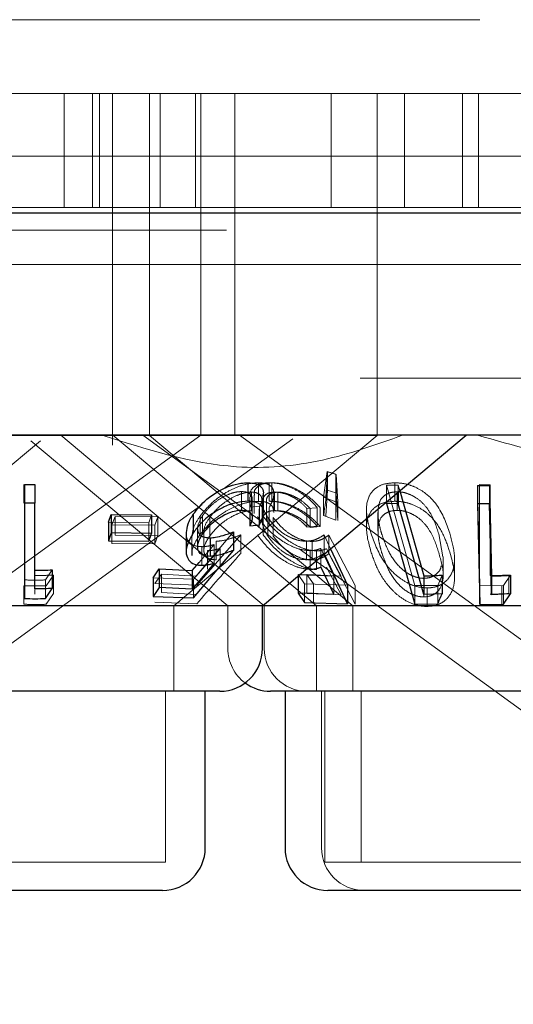
# Model space of a CAD drawing. Units: millimetres. Extents: x 11 to 205, y 5 to 292.
# Drawn here: x 115 to 116, y 118 to 120 of the extents above; entities that cross this region are included whole.
import ezdxf

# ---------------------------------------------------------------- set-up
doc = ezdxf.new("R2010")
doc.units = ezdxf.units.MM
doc.linetypes.add('HIDDEN', pattern=[1.905, 1.27, -0.635])

msp = doc.modelspace()

# ---------------------------------------------------------------- linework, layer by layer
at = {"color": 7, "linetype": 'HIDDEN', "lineweight": 18}
for p, q in [((123.4881, 119.8514), (98.6881, 119.8514)), ((101.4381, 119.7214), (120.7381, 119.7214)), ((115.1381, 119.7214), (115.1381, 119.5214)), ((115.1881, 119.5214), (115.1881, 119.7214)), ((115.2001, 119.5214), (115.2001, 119.7214)), ((115.2231, 119.7214), (115.2231, 119.2214)), ((115.2881, 119.7214), (115.2881, 119.2214)), ((115.3068, 119.5214), (115.3068, 119.7214)), ((115.3691, 119.5214), (115.3691, 119.7214)), ((115.3781, 119.2214), (115.3781, 119.7214)), ((115.4381, 119.7214), (115.4381, 119.2214)), ((115.6072, 119.7214), (115.6072, 119.5214)), ((115.6881, 119.2214), (115.6881, 119.7214)), ((115.7363, 119.7214), (115.7363, 119.5214)), ((115.8381, 119.5214), (115.8381, 119.7214)), ((115.866, 119.5214), (115.866, 119.7214)), ((46.3881, 119.6114), (125.7881, 119.6114)), ((115.1832, 119.5214), (114.9931, 119.5214)), ((115.1832, 119.5214), (115.1881, 119.5214)), ((115.1881, 119.5214), (116.5881, 119.5214)), ((121.1381, 119.4814), (112.1381, 119.4814)), ((101.4381, 119.4214), (120.7381, 119.4214)), ((120.7381, 119.2214), (101.4381, 119.2214)), ((115.2231, 119.2214), (115.2231, 119.1036)), ((115.2881, 119.2214), (115.2881, 119.121)), ((115.3781, 119.1214), (115.3781, 119.2214)), ((115.4381, 119.2214), (115.4381, 119.1214)), ((115.6881, 119.121), (115.6881, 119.2214)), ((115.6881, 119.121), (114.4881, 119.121)), ((114.7506, 118.8214), (115.0964, 119.1115)), ((114.8275, 118.7214), (115.3781, 119.1214)), ((115.0799, 119.1115), (115.4257, 118.8214)), ((115.1321, 119.1214), (115.4897, 118.8214)), ((115.2234, 119.1216), (115.5812, 118.8214)), ((115.2761, 119.1214), (115.4845, 118.97)), ((115.2881, 119.121), (115.6452, 118.8214)), ((115.331, 118.8214), (115.6881, 119.121)), ((115.4183, 119.027), (115.5396, 119.1152)), ((115.4463, 119.1214), (116.8226, 118.1214)), ((115.594, 119.0126), (115.6, 119.0576)), ((115.5979, 119.0122), (115.6007, 119.0571)), ((115.6, 119.0576), (115.6154, 119.0526)), ((115.6, 119.0576), (115.6, 119.0249)), ((115.6007, 119.0571), (115.616, 119.0523)), ((115.6007, 119.0571), (115.6007, 119.0244)), ((115.6154, 119.0526), (115.6155, 119.0044)), ((115.6154, 119.0526), (115.6154, 119.02)), ((115.616, 119.0523), (115.6192, 119.0042)), ((115.616, 119.0523), (115.616, 119.0197)), ((115.0676, 119.0344), (115.0676, 119.0018)), ((115.0867, 119.0345), (115.0867, 119.0025)), ((115.4796, 119.0378), (115.4796, 119.0051)), ((115.4983, 119.0378), (115.4983, 119.0052)), ((115.5028, 119.0377), (115.5028, 119.0051)), ((115.6007, 119.0244), (115.5979, 118.9796)), ((115.6154, 119.02), (115.6, 119.0249)), ((115.7045, 119.0337), (115.7248, 119.0337)), ((115.7544, 118.857), (115.7045, 119.0337)), ((115.7045, 119.0337), (115.7045, 119.0042)), ((115.719, 119.0378), (115.719, 119.0052)), ((115.7248, 119.0337), (115.7276, 119.0236)), ((115.7248, 119.0337), (115.7248, 119.0212)), ((115.8686, 118.8564), (115.8642, 119.0331)), ((115.8677, 119.0344), (115.8866, 119.0342)), ((115.8677, 119.0344), (115.8677, 119.0018)), ((115.8866, 119.0342), (115.8866, 119.0015)), ((115.4497, 119.0223), (115.4497, 118.9897)), ((115.4645, 119.0133), (115.4645, 118.9807)), ((115.467, 119.0213), (115.467, 118.9887)), ((115.4686, 118.976), (115.4686, 119.0086)), ((115.4719, 119.0161), (115.4719, 118.9837)), ((115.4858, 118.9748), (115.4858, 119.0073)), ((115.5066, 118.9856), (115.5066, 119.0184)), ((115.5079, 119.0214), (115.5079, 118.9888)), ((115.5134, 119.0212), (115.5134, 118.9886)), ((115.6155, 119.0044), (115.594, 119.0126)), ((115.594, 119.0126), (115.594, 118.98)), ((115.6155, 118.9718), (115.6154, 119.02)), ((115.6192, 118.9716), (115.616, 119.0197)), ((115.7232, 119.0219), (115.7232, 118.9893)), ((114.9976, 118.7214), (115.3809, 118.9998)), ((115.4814, 118.9964), (115.4646, 118.9949)), ((115.4646, 118.9949), (115.4646, 118.9847)), ((115.4808, 118.9922), (115.4808, 118.9595)), ((115.4814, 118.9964), (115.4814, 118.9638)), ((115.4861, 119.0026), (115.4861, 118.9699)), ((115.4936, 119.0045), (115.4936, 118.9715)), ((115.4981, 118.9939), (115.4981, 118.9612)), ((115.5827, 118.9939), (115.5647, 118.9923)), ((115.5647, 118.9923), (115.5647, 118.9596)), ((115.5706, 118.992), (115.5706, 118.9594)), ((115.5827, 118.9939), (115.5827, 118.9613)), ((115.588, 118.9938), (115.588, 118.9611)), ((115.6155, 119.0044), (115.6155, 118.9718)), ((115.6192, 119.0042), (115.6192, 118.9716)), ((115.6693, 118.9916), (115.6693, 118.9592)), ((115.6897, 118.9925), (115.6897, 118.9599)), ((115.8866, 119.0015), (115.8866, 118.8748)), ((115.2221, 118.9636), (115.2275, 118.9783)), ((115.2275, 118.9783), (115.3026, 118.9778)), ((115.2275, 118.9783), (115.2275, 118.9456)), ((115.2918, 118.9813), (115.2869, 118.9675)), ((115.3026, 118.9778), (115.2972, 118.9632)), ((115.3026, 118.9778), (115.3026, 118.9452)), ((115.3769, 118.9793), (115.3769, 118.9466)), ((115.3813, 118.9802), (115.3813, 118.9475)), ((115.3938, 118.9767), (115.3938, 118.9441)), ((115.4875, 118.979), (115.4875, 118.9464)), ((115.4961, 118.9765), (115.4961, 118.9438)), ((115.5054, 118.9765), (115.5054, 118.9439)), ((115.594, 118.98), (115.6155, 118.9718)), ((115.6893, 118.9853), (115.6893, 118.9527)), ((115.2869, 118.9675), (115.2159, 118.9684)), ((115.2972, 118.9632), (115.2221, 118.9636)), ((115.2221, 118.9636), (115.2221, 118.931)), ((115.2869, 118.9675), (115.2869, 118.9349)), ((115.2972, 118.9632), (115.2972, 118.9305)), ((115.3727, 118.9579), (115.3727, 118.9251)), ((115.5647, 118.9596), (115.5827, 118.9613)), ((115.5706, 118.9594), (115.588, 118.9611)), ((115.3026, 118.9452), (115.2275, 118.9456)), ((115.2972, 118.9305), (115.3026, 118.9452)), ((115.3622, 118.9426), (115.3622, 118.9102)), ((115.4355, 118.9516), (115.3653, 118.8682)), ((115.4483, 118.9462), (115.371, 118.8577)), ((115.3836, 118.9522), (115.3836, 118.9193)), ((115.4483, 118.9462), (115.4483, 118.9135)), ((115.595, 118.9463), (115.6063, 118.9218)), ((115.595, 118.9463), (115.595, 118.9136)), ((115.6033, 118.9459), (115.6496, 118.8572)), ((115.6033, 118.9459), (115.6033, 118.9133)), ((115.8036, 118.9076), (115.7961, 118.9478)), ((115.2221, 118.931), (115.2972, 118.9305)), ((115.3698, 118.8738), (115.412, 118.9222)), ((115.3752, 118.8976), (115.4017, 118.929)), ((115.3803, 118.9254), (115.3803, 118.8928)), ((115.4017, 118.929), (115.4017, 118.8963)), ((115.4053, 118.935), (115.4053, 118.9024)), ((115.412, 118.9222), (115.412, 118.8896)), ((115.5511, 118.9216), (116.25, 118.4138)), ((115.5636, 118.9351), (115.5636, 118.9025)), ((115.5736, 118.9347), (115.5736, 118.9021)), ((115.6117, 118.874), (115.5889, 118.9223)), ((115.5889, 118.9223), (115.5889, 118.8897)), ((115.6247, 118.8734), (115.599, 118.9219)), ((115.3897, 118.9184), (115.3897, 118.8858)), ((115.5704, 118.9185), (115.5704, 118.8859)), ((115.5815, 118.9181), (115.5815, 118.8854)), ((115.6496, 118.8246), (115.6033, 118.9133)), ((115.8039, 118.875), (115.8039, 118.9076)), ((115.8239, 118.8706), (115.8239, 118.9035)), ((115.599, 118.8892), (115.6247, 118.8407)), ((115.0867, 118.8839), (115.0867, 118.8513)), ((115.1174, 118.8847), (115.1057, 118.867)), ((115.1192, 118.8756), (115.1068, 118.8569)), ((115.1192, 118.8756), (115.1192, 118.843)), ((115.3653, 118.8682), (115.2943, 118.8706)), ((115.2976, 118.8607), (115.3094, 118.8773)), ((115.3094, 118.8773), (115.3698, 118.8738)), ((115.3094, 118.8773), (115.3094, 118.8447)), ((115.5602, 118.86), (115.5492, 118.8767)), ((115.5492, 118.8767), (115.5492, 118.8739)), ((115.5643, 118.8768), (115.6247, 118.8734)), ((115.5762, 118.8602), (115.5643, 118.8768)), ((115.5643, 118.8768), (115.5643, 118.8442)), ((115.6117, 118.874), (115.6117, 118.8414)), ((115.7698, 118.8698), (115.7698, 118.8371)), ((115.8019, 118.8754), (115.7946, 118.8574)), ((115.9222, 118.8753), (115.91, 118.8572)), ((115.9192, 118.8756), (115.9192, 118.843)), ((115.0676, 118.8569), (115.0676, 118.8243)), ((115.0687, 118.867), (115.0687, 118.8344)), ((115.1057, 118.867), (115.1057, 118.8343)), ((115.371, 118.8577), (115.2976, 118.8607)), ((115.3653, 118.8682), (115.3653, 118.8356)), ((115.6361, 118.8579), (115.5602, 118.86)), ((115.5602, 118.86), (115.5602, 118.8274)), ((115.5762, 118.8602), (115.5762, 118.8276)), ((115.6496, 118.8572), (115.6496, 118.8246)), ((115.7946, 118.8574), (115.7544, 118.857)), ((115.7544, 118.857), (115.7544, 118.8244)), ((115.7756, 118.853), (115.7756, 118.8204)), ((115.7946, 118.8574), (115.7946, 118.8248)), ((115.8677, 118.8569), (115.8677, 118.8243)), ((115.91, 118.8572), (115.8686, 118.8564)), ((115.8686, 118.8564), (115.8686, 118.8238)), ((115.9068, 118.8569), (115.9068, 118.8242)), ((115.91, 118.8572), (115.91, 118.8246)), ((115.0866, 118.8421), (115.0866, 118.8502)), ((115.1068, 118.8242), (115.1192, 118.843)), ((115.3698, 118.8412), (115.3094, 118.8447)), ((115.6247, 118.8407), (115.5643, 118.8442)), ((115.2976, 118.8281), (115.371, 118.825)), ((115.331, 118.6714), (115.331, 118.8214)), ((115.4257, 118.8214), (115.4257, 118.7464)), ((115.4897, 118.8214), (115.4897, 118.7464)), ((115.5812, 118.8214), (115.5812, 118.6714)), ((115.6452, 118.8214), (115.6452, 118.6714)), ((115.316, 118.3714), (115.316, 118.6714)), ((115.5902, 118.6714), (115.5902, 118.3964)), ((115.5962, 118.6714), (115.5962, 118.3714)), ((115.6602, 118.6714), (115.6602, 118.3714)), ((115.316, 118.3714), (114.8602, 118.3714)), ((116.18, 118.3714), (115.5962, 118.3714))]:
    msp.add_line(p, q, dxfattribs=at)
at = {"color": 7, "linetype": 'Continuous', "lineweight": 25}
for p, q in [((125.8881, 119.5114), (46.2881, 119.5114)), ((120.7381, 119.1214), (101.4381, 119.1214)), ((115.4866, 118.8214), (115.8441, 119.1214)), ((115.0687, 119.0347), (115.0867, 119.0345)), ((115.0687, 119.0347), (115.0687, 119.0021)), ((115.0867, 119.0345), (115.0867, 119.0019)), ((115.461, 119.0378), (115.461, 119.0052)), ((115.8642, 119.0331), (115.8851, 119.0331)), ((115.8642, 119.0331), (115.8642, 119.0005)), ((115.8851, 119.0331), (115.8891, 118.8738)), ((115.8851, 119.0331), (115.8851, 119.0005)), ((115.4882, 118.9855), (115.4882, 119.0179)), ((115.7248, 119.0212), (115.7248, 119.001)), ((115.7276, 119.0236), (115.7698, 118.8742)), ((115.0687, 119.0021), (115.0687, 118.8344)), ((115.0867, 119.0019), (115.0687, 119.0021)), ((115.0867, 118.8513), (115.0867, 119.0019)), ((115.7045, 119.0042), (115.7045, 119.0011)), ((115.7045, 119.0011), (115.7544, 118.8244)), ((115.7248, 119.001), (115.7045, 119.0011)), ((115.7698, 118.8416), (115.7248, 119.001)), ((115.8642, 119.0005), (115.8686, 118.8238)), ((115.8851, 119.0005), (115.8642, 119.0005)), ((115.2159, 118.9684), (115.2209, 118.9822)), ((115.2209, 118.9822), (115.2918, 118.9813)), ((115.2209, 118.9822), (115.2209, 118.9496)), ((115.2918, 118.9813), (115.2918, 118.9487)), ((115.3649, 118.9823), (115.3649, 118.9497)), ((115.4646, 118.9847), (115.4646, 118.9623)), ((115.2159, 118.9684), (115.2159, 118.9358)), ((115.4646, 118.9623), (115.4814, 118.9638)), ((115.2209, 118.9496), (115.2159, 118.9358)), ((115.2918, 118.9487), (115.2209, 118.9496)), ((115.2869, 118.9349), (115.2918, 118.9487)), ((115.3525, 118.9501), (115.3525, 118.9174)), ((115.3944, 118.941), (115.3944, 118.9084)), ((115.4355, 118.9516), (115.4355, 118.9189)), ((115.2159, 118.9358), (115.2869, 118.9349)), ((115.6063, 118.9218), (115.6361, 118.8579)), ((115.3653, 118.8356), (115.4355, 118.9189)), ((115.6361, 118.8252), (115.595, 118.9136)), ((115.2943, 118.8706), (115.3049, 118.8863)), ((115.3049, 118.8863), (115.3633, 118.8834)), ((115.3049, 118.8863), (115.3049, 118.8536)), ((115.3633, 118.8834), (115.3752, 118.8976)), ((115.4017, 118.8963), (115.3633, 118.8508)), ((115.5889, 118.8897), (115.6117, 118.8414)), ((115.1174, 118.8847), (115.1174, 118.852)), ((115.2943, 118.8706), (115.2943, 118.838)), ((115.3633, 118.8834), (115.3633, 118.8508)), ((115.5492, 118.8767), (115.6117, 118.874)), ((115.5492, 118.8739), (115.5492, 118.844)), ((115.7698, 118.8742), (115.7698, 118.8416)), ((115.8019, 118.8754), (115.8019, 118.8428)), ((115.8891, 118.8738), (115.8891, 118.8411)), ((115.9222, 118.8753), (115.9222, 118.8427)), ((115.1057, 118.8343), (115.1174, 118.852)), ((115.3049, 118.8536), (115.2943, 118.838)), ((115.3633, 118.8508), (115.3049, 118.8536)), ((115.6361, 118.8579), (115.6361, 118.8252)), ((115.2943, 118.838), (115.3653, 118.8356)), ((115.6117, 118.8414), (115.5492, 118.844)), ((115.5492, 118.844), (115.5602, 118.8274)), ((115.8019, 118.8428), (115.7698, 118.8416)), ((115.9222, 118.8427), (115.8891, 118.8411)), ((115.91, 118.8246), (115.9222, 118.8427)), ((115.4866, 118.8214), (114.6897, 118.8214)), ((115.4866, 118.7464), (115.4866, 118.8214)), ((116.1604, 118.8214), (115.4866, 118.8214)), ((115.5602, 118.8274), (115.6361, 118.8252)), ((115.7544, 118.8244), (115.7946, 118.8248)), ((115.8686, 118.8238), (115.91, 118.8246)), ((115.4116, 118.6714), (114.7647, 118.6714)), ((115.386, 118.3964), (115.386, 118.6714)), ((116.2756, 118.6714), (115.5007, 118.6714)), ((115.5262, 118.6714), (115.5262, 118.3964)), ((115.311, 118.3214), (114.8652, 118.3214)), ((116.175, 118.3214), (115.6012, 118.3214))]:
    msp.add_line(p, q, dxfattribs=at)
at = {"color": 7, "linetype": 'Continuous', "lineweight": 25, "flags": 128}
msp.add_lwpolyline([(115.8891, 118.8411), (115.8875, 118.9037), (115.8851, 119.0005)], dxfattribs=at)
at = {"color": 7, "linetype": 'Continuous', "lineweight": 25}
for centre, start, end in [((115.4116, 118.7464), 270, 0), ((115.5007, 118.7464), 233.5813, 270), ((115.311, 118.3964), 270, 0), ((115.6012, 118.3964), 180, 270)]:
    msp.add_arc(centre, 0.075, start, end, dxfattribs=at)
at = {"color": 7, "linetype": 'HIDDEN', "lineweight": 18}
for centre, end in [((115.5007, 118.7464), 233.5813), ((115.5647, 118.7464), 270), ((115.6652, 118.3964), 270)]:
    msp.add_arc(centre, 0.075, 180, end, dxfattribs=at)
for points, knots in [([(115.7328, 119.1214), (115.6863, 119.1047), (115.5918, 119.071), (115.411, 119.0557), (115.283, 119.0964), (115.2046, 119.1214)], [0, 0, 0, 0, 0.273076, 0.55505, 1, 1, 1, 1]), ([(116.5705, 119.1214), (116.519, 119.103), (116.4144, 119.0656), (116.2374, 119.0503), (116.051, 119.068), (115.9271, 119.1034), (115.8641, 119.1214)], [0, 0, 0, 0, 0.253097, 0.514659, 0.753397, 1, 1, 1, 1]), ([(115.0687, 119.01), (115.0687, 119.0125), (115.0687, 119.0207), (115.0687, 119.029), (115.0687, 119.0347)], [0, 0, 0, 0, 0.304236, 1, 1, 1, 1]), ([(115.3769, 118.9793), (115.3835, 118.9873), (115.3952, 119.0017), (115.4188, 119.0191), (115.4419, 119.0308), (115.4628, 119.0369), (115.4745, 119.0375), (115.4796, 119.0378)], [0, 0, 0, 0, 0.2853719, 0.5102257, 0.685994, 0.8624738, 1, 1, 1, 1]), ([(115.4655, 119.0133), (115.4652, 119.0154), (115.4643, 119.022), (115.4701, 119.0305), (115.482, 119.0369), (115.4933, 119.0375), (115.4983, 119.0378)], [0, 0, 0, 0, 0.142832, 0.44953, 0.757931, 1, 1, 1, 1]), ([(115.4727, 119.0161), (115.4724, 119.0173), (115.4714, 119.0228), (115.4761, 119.0304), (115.4868, 119.0368), (115.4978, 119.0374), (115.5028, 119.0377)], [0, 0, 0, 0, 0.084821, 0.407109, 0.731105, 1, 1, 1, 1]), ([(115.4796, 119.0378), (115.4847, 119.0375), (115.4949, 119.0368), (115.5045, 119.0299), (115.5078, 119.0189), (115.5047, 119.0061), (115.5001, 118.9974), (115.4981, 118.9939)], [0, 0, 0, 0, 0.186991, 0.375694, 0.607069, 0.839043, 1, 1, 1, 1]), ([(115.4983, 119.0378), (115.5041, 119.0375), (115.5157, 119.0369), (115.5362, 119.0301), (115.5576, 119.0184), (115.5731, 119.0053), (115.5806, 118.9965), (115.5827, 118.9939)], [0, 0, 0, 0, 0.18781, 0.377113, 0.597874, 0.885009, 1, 1, 1, 1]), ([(115.5028, 119.0377), (115.5084, 119.0374), (115.5197, 119.0368), (115.54, 119.03), (115.5614, 119.0184), (115.5775, 119.0054), (115.5854, 118.9965), (115.588, 118.9938)], [0, 0, 0, 0, 0.186996, 0.375966, 0.597818, 0.873733, 1, 1, 1, 1]), ([(115.6, 119.0249), (115.5984, 119.0128), (115.5964, 118.9977), (115.5944, 118.9828), (115.594, 118.98)], [0, 0, 0, 0, 0.8073094, 1, 1, 1, 1]), ([(115.677, 118.9496), (115.6737, 118.9616), (115.6676, 118.9838), (115.6702, 119.0103), (115.6821, 119.0269), (115.6975, 119.0361), (115.7121, 119.0373), (115.719, 119.0378)], [0, 0, 0, 0, 0.322834, 0.59874, 0.736274, 0.875115, 1, 1, 1, 1]), ([(115.719, 119.0378), (115.725, 119.0375), (115.7371, 119.0367), (115.756, 119.0302), (115.7764, 119.0179), (115.8013, 118.9907), (115.8097, 118.9661), (115.8154, 118.9492)], [0, 0, 0, 0, 0.104553, 0.209462, 0.341026, 0.549192, 1, 1, 1, 1]), ([(115.4497, 119.0223), (115.4458, 119.022), (115.4379, 119.0215), (115.4234, 119.0162), (115.4086, 119.0078), (115.3927, 118.9954), (115.3855, 118.9857), (115.3813, 118.9802)], [0, 0, 0, 0, 0.147453, 0.295795, 0.500872, 0.713666, 1, 1, 1, 1]), ([(115.467, 119.0213), (115.4629, 119.021), (115.4547, 119.0204), (115.4388, 119.0146), (115.4222, 119.0052), (115.4055, 118.9918), (115.3979, 118.982), (115.3938, 118.9767)], [0, 0, 0, 0, 0.148605, 0.298186, 0.518788, 0.743869, 1, 1, 1, 1]), ([(115.4646, 118.9949), (115.4665, 118.9994), (115.4696, 119.0069), (115.4676, 119.0155), (115.4616, 119.0206), (115.4545, 119.0222), (115.4503, 119.0223), (115.4497, 119.0223)], [0, 0, 0, 0, 0.3229144, 0.5426838, 0.7628307, 0.9622871, 1, 1, 1, 1]), ([(115.4854, 119.0073), (115.4853, 119.0095), (115.485, 119.0145), (115.4792, 119.0194), (115.4721, 119.0212), (115.4677, 119.0213), (115.467, 119.0213)], [0, 0, 0, 0, 0.2780351, 0.6266293, 0.9353336, 1, 1, 1, 1]), ([(115.4877, 119.0179), (115.4873, 119.0134), (115.4867, 119.0066), (115.4827, 118.999), (115.4814, 118.9964)], [0, 0, 0, 0, 0.658461, 1, 1, 1, 1]), ([(115.5079, 119.0214), (115.5041, 119.0211), (115.4964, 119.0204), (115.4885, 119.0144), (115.4849, 119.004), (115.4877, 118.9904), (115.4936, 118.9806), (115.4961, 118.9765)], [0, 0, 0, 0, 0.150699, 0.302037, 0.521944, 0.797959, 1, 1, 1, 1]), ([(115.5134, 119.0212), (115.5098, 119.0209), (115.5025, 119.0203), (115.4957, 119.0145), (115.4929, 119.009), (115.4937, 119.0048), (115.4938, 119.0045)], [0, 0, 0, 0, 0.28254, 0.566864, 0.966844, 1, 1, 1, 1]), ([(115.5647, 118.9923), (115.5602, 118.997), (115.5527, 119.0051), (115.5375, 119.0142), (115.5224, 119.0201), (115.5128, 119.021), (115.5079, 119.0214)], [0, 0, 0, 0, 0.325006, 0.545251, 0.765754, 1, 1, 1, 1]), ([(115.5706, 118.992), (115.566, 118.9967), (115.5583, 119.0046), (115.543, 119.0138), (115.5291, 119.0192), (115.519, 119.0211), (115.5144, 119.0212), (115.5134, 119.0212)], [0, 0, 0, 0, 0.317835, 0.537625, 0.75788, 0.948955, 1, 1, 1, 1]), ([(115.7232, 119.0219), (115.7191, 119.0216), (115.7109, 119.021), (115.7015, 119.0162), (115.6922, 119.0073), (115.6907, 118.9985), (115.6897, 118.9925)], [0, 0, 0, 0, 0.186413, 0.373628, 0.578796, 1, 1, 1, 1]), ([(115.7961, 118.9478), (115.7921, 118.9604), (115.7862, 118.9784), (115.7708, 119.0001), (115.7571, 119.0117), (115.743, 119.0185), (115.7316, 119.0216), (115.7255, 119.0218), (115.7232, 119.0219)], [0, 0, 0, 0, 0.419749, 0.600487, 0.752911, 0.867167, 0.950146, 1, 1, 1, 1]), ([(115.4796, 119.0051), (115.4732, 119.0047), (115.4605, 119.0039), (115.439, 118.9968), (115.4158, 118.9846), (115.3935, 118.9675), (115.3824, 118.9534), (115.3769, 118.9466)], [0, 0, 0, 0, 0.169015, 0.338858, 0.502663, 0.758164, 1, 1, 1, 1]), ([(115.5064, 118.9856), (115.506, 118.9892), (115.5053, 118.996), (115.4975, 119.0028), (115.4878, 119.005), (115.4813, 119.0051), (115.4796, 119.0051)], [0, 0, 0, 0, 0.326508, 0.61445, 0.903455, 1, 1, 1, 1]), ([(115.5827, 118.9613), (115.577, 118.9677), (115.5666, 118.9792), (115.5459, 118.9926), (115.5257, 119.0015), (115.5095, 119.005), (115.501, 119.0051), (115.4983, 119.0052)], [0, 0, 0, 0, 0.28995, 0.523347, 0.715552, 0.909098, 1, 1, 1, 1]), ([(115.588, 118.9611), (115.5801, 118.9691), (115.5676, 118.982), (115.5441, 118.9954), (115.5251, 119.0026), (115.5116, 119.0049), (115.5046, 119.005), (115.5028, 119.0051)], [0, 0, 0, 0, 0.363171, 0.583519, 0.759692, 0.93661, 1, 1, 1, 1]), ([(115.719, 119.0052), (115.7131, 119.0048), (115.7012, 119.0041), (115.6861, 118.9972), (115.673, 118.9838), (115.6662, 118.9565), (115.6728, 118.9324), (115.677, 118.9169)], [0, 0, 0, 0, 0.107009, 0.21436, 0.354846, 0.586952, 1, 1, 1, 1]), ([(115.6897, 118.9925), (115.6895, 118.9868), (115.6893, 118.9768), (115.692, 118.9618), (115.6946, 118.9526), (115.6959, 118.948)], [0, 0, 0, 0, 0.389063, 0.693819, 1, 1, 1, 1]), ([(115.8154, 118.9166), (115.8119, 118.927), (115.8049, 118.9478), (115.7888, 118.973), (115.7685, 118.9906), (115.7505, 118.9999), (115.733, 119.0046), (115.7232, 119.005), (115.719, 119.0052)], [0, 0, 0, 0, 0.279933, 0.561789, 0.694182, 0.827799, 0.927348, 1, 1, 1, 1]), ([(115.8677, 118.8569), (115.8677, 118.8607), (115.8677, 118.9086), (115.8677, 118.9566), (115.8677, 119.0007)], [0, 0, 0, 0, 0.079018, 1, 1, 1, 1]), ([(115.3627, 118.9426), (115.3633, 118.9484), (115.3644, 118.9602), (115.3727, 118.9729), (115.3769, 118.9793)], [0, 0, 0, 0, 0.493909, 1, 1, 1, 1]), ([(115.3813, 118.9802), (115.3774, 118.9732), (115.3714, 118.9626), (115.3734, 118.9511), (115.3763, 118.9457), (115.3794, 118.9446), (115.3796, 118.9445)], [0, 0, 0, 0, 0.4991265, 0.7657672, 0.9817526, 1, 1, 1, 1]), ([(115.3938, 118.9767), (115.3896, 118.9703), (115.3839, 118.9617), (115.3842, 118.9542), (115.3843, 118.9522)], [0, 0, 0, 0, 0.740592, 1, 1, 1, 1]), ([(115.3938, 118.9441), (115.4005, 118.9523), (115.411, 118.965), (115.4321, 118.9784), (115.4474, 118.9854), (115.459, 118.9883), (115.4648, 118.9886), (115.467, 118.9887)], [0, 0, 0, 0, 0.3984953, 0.615016, 0.7821727, 0.9173582, 1, 1, 1, 1]), ([(115.5704, 118.9185), (115.5648, 118.9189), (115.5536, 118.9197), (115.5338, 118.9275), (115.5124, 118.9408), (115.492, 118.9589), (115.4823, 118.9722), (115.4777, 118.9787)], [0, 0, 0, 0, 0.153005, 0.307046, 0.501927, 0.758474, 1, 1, 1, 1]), ([(115.4961, 118.9438), (115.4917, 118.9517), (115.4847, 118.9643), (115.4865, 118.9779), (115.4921, 118.9852), (115.4999, 118.9884), (115.5057, 118.9887), (115.5079, 118.9888)], [0, 0, 0, 0, 0.381772, 0.607318, 0.776524, 0.91267, 1, 1, 1, 1]), ([(115.5815, 118.9181), (115.5761, 118.9185), (115.5653, 118.9194), (115.5457, 118.9273), (115.5241, 118.9407), (115.503, 118.959), (115.4925, 118.9725), (115.4875, 118.979)], [0, 0, 0, 0, 0.15167, 0.304374, 0.498485, 0.757501, 1, 1, 1, 1]), ([(115.4961, 118.9765), (115.5017, 118.9691), (115.5102, 118.958), (115.5278, 118.9454), (115.5419, 118.9385), (115.5542, 118.9354), (115.561, 118.9352), (115.5636, 118.9351)], [0, 0, 0, 0, 0.3757759, 0.5690614, 0.7333526, 0.8979979, 1, 1, 1, 1]), ([(115.5054, 118.9765), (115.5113, 118.9692), (115.5203, 118.958), (115.5382, 118.9453), (115.5525, 118.9382), (115.5645, 118.935), (115.5711, 118.9348), (115.5736, 118.9347)], [0, 0, 0, 0, 0.372617, 0.569766, 0.733857, 0.898332, 1, 1, 1, 1]), ([(115.5079, 118.9888), (115.5121, 118.9885), (115.5205, 118.9878), (115.5345, 118.9829), (115.549, 118.9751), (115.5585, 118.9666), (115.5634, 118.9611), (115.5647, 118.9596)], [0, 0, 0, 0, 0.202033, 0.404405, 0.622045, 0.903711, 1, 1, 1, 1]), ([(115.5134, 118.9886), (115.5175, 118.9883), (115.5256, 118.9876), (115.5394, 118.9827), (115.5539, 118.975), (115.5639, 118.9665), (115.5691, 118.9609), (115.5706, 118.9594)], [0, 0, 0, 0, 0.200906, 0.402041, 0.616781, 0.896176, 1, 1, 1, 1]), ([(115.7232, 118.9893), (115.7191, 118.989), (115.7109, 118.9884), (115.7015, 118.9835), (115.6922, 118.9747), (115.6907, 118.9658), (115.6897, 118.9599)], [0, 0, 0, 0, 0.186398, 0.373598, 0.57883, 1, 1, 1, 1]), ([(115.7961, 118.9151), (115.7921, 118.9277), (115.7862, 118.9458), (115.7708, 118.9674), (115.7571, 118.9791), (115.743, 118.9859), (115.7316, 118.989), (115.7255, 118.9892), (115.7232, 118.9893)], [0, 0, 0, 0, 0.419741, 0.600475, 0.752896, 0.867149, 0.950147, 1, 1, 1, 1]), ([(115.6897, 118.9599), (115.6895, 118.9542), (115.6893, 118.9441), (115.692, 118.9292), (115.6946, 118.92), (115.6959, 118.9154)], [0, 0, 0, 0, 0.3889565, 0.6938201, 1, 1, 1, 1]), ([(115.3803, 118.9254), (115.3754, 118.9258), (115.3655, 118.9267), (115.356, 118.9345), (115.3518, 118.9428), (115.353, 118.9489), (115.3533, 118.9501)], [0, 0, 0, 0, 0.277376, 0.556703, 0.91425, 1, 1, 1, 1]), ([(115.3769, 118.9466), (115.3701, 118.9361), (115.3617, 118.9232), (115.3629, 118.9122), (115.3631, 118.9102)], [0, 0, 0, 0, 0.8144721, 1, 1, 1, 1]), ([(115.4053, 118.9024), (115.4012, 118.9026), (115.3929, 118.9032), (115.3853, 118.9094), (115.3826, 118.9193), (115.3857, 118.9315), (115.3912, 118.9402), (115.3938, 118.9441)], [0, 0, 0, 0, 0.1769997, 0.3556787, 0.5511898, 0.796614, 1, 1, 1, 1]), ([(115.4053, 118.935), (115.4086, 118.9352), (115.4169, 118.9358), (115.4317, 118.9398), (115.4427, 118.944), (115.4483, 118.9462)], [0, 0, 0, 0, 0.243347, 0.61619, 1, 1, 1, 1]), ([(115.4777, 118.946), (115.4856, 118.9356), (115.4979, 118.9194), (115.523, 118.901), (115.5421, 118.8912), (115.5581, 118.8865), (115.5667, 118.8861), (115.5704, 118.8859)], [0, 0, 0, 0, 0.385443, 0.595311, 0.758778, 0.896461, 1, 1, 1, 1]), ([(115.4875, 118.9464), (115.4958, 118.9361), (115.5088, 118.9199), (115.5343, 118.9012), (115.5538, 118.891), (115.5696, 118.8861), (115.5779, 118.8856), (115.5815, 118.8854)], [0, 0, 0, 0, 0.377832, 0.593055, 0.759761, 0.898159, 1, 1, 1, 1]), ([(115.5636, 118.9025), (115.559, 118.9027), (115.5498, 118.9033), (115.5342, 118.9091), (115.5186, 118.9189), (115.5052, 118.9311), (115.499, 118.9398), (115.4961, 118.9438)], [0, 0, 0, 0, 0.175485, 0.352475, 0.544193, 0.793115, 1, 1, 1, 1]), ([(115.5736, 118.9021), (115.5691, 118.9024), (115.5601, 118.9029), (115.5445, 118.9091), (115.5285, 118.9191), (115.5149, 118.9314), (115.5083, 118.9401), (115.5054, 118.9439)], [0, 0, 0, 0, 0.176054, 0.353775, 0.551045, 0.802494, 1, 1, 1, 1]), ([(115.5636, 118.9351), (115.5667, 118.9353), (115.5741, 118.9359), (115.5847, 118.9397), (115.5913, 118.9439), (115.595, 118.9463)], [0, 0, 0, 0, 0.2435352, 0.5717197, 1, 1, 1, 1]), ([(115.5736, 118.9347), (115.5767, 118.9349), (115.5838, 118.9354), (115.5938, 118.9393), (115.5999, 118.9435), (115.6033, 118.9459)], [0, 0, 0, 0, 0.2433352, 0.5751471, 1, 1, 1, 1]), ([(115.7756, 118.853), (115.7697, 118.8534), (115.758, 118.8543), (115.7392, 118.8621), (115.7175, 118.877), (115.6919, 118.9074), (115.6828, 118.933), (115.677, 118.9496)], [0, 0, 0, 0, 0.0989091, 0.1981642, 0.3353896, 0.5712363, 1, 1, 1, 1]), ([(115.6959, 118.948), (115.6997, 118.9372), (115.7065, 118.9176), (115.7221, 118.8942), (115.7386, 118.8799), (115.7515, 118.8731), (115.7626, 118.8701), (115.7681, 118.8698), (115.7698, 118.8698)], [0, 0, 0, 0, 0.3545348, 0.6476134, 0.7634729, 0.8801456, 0.963952, 1, 1, 1, 1]), ([(115.8154, 118.9492), (115.819, 118.9363), (115.8255, 118.9132), (115.823, 118.8847), (115.8122, 118.8669), (115.7998, 118.8577), (115.787, 118.8535), (115.7788, 118.8531), (115.7756, 118.853)], [0, 0, 0, 0, 0.339938, 0.605296, 0.74193, 0.856575, 0.943677, 1, 1, 1, 1]), ([(115.4017, 118.929), (115.398, 118.9281), (115.3926, 118.9267), (115.3854, 118.9256), (115.382, 118.9255), (115.3803, 118.9254)], [0, 0, 0, 0, 0.493389, 0.745088, 1, 1, 1, 1]), ([(115.412, 118.9222), (115.4083, 118.9212), (115.4025, 118.9197), (115.3951, 118.9186), (115.3915, 118.9185), (115.3897, 118.9184)], [0, 0, 0, 0, 0.492055, 0.744307, 1, 1, 1, 1]), ([(115.5889, 118.9223), (115.5862, 118.9213), (115.5821, 118.9198), (115.5757, 118.9187), (115.5722, 118.9186), (115.5704, 118.9185)], [0, 0, 0, 0, 0.492688, 0.744893, 1, 1, 1, 1]), ([(115.599, 118.9219), (115.5965, 118.9209), (115.5926, 118.9194), (115.5865, 118.9183), (115.5832, 118.9181), (115.5815, 118.9181)], [0, 0, 0, 0, 0.492969, 0.74496, 1, 1, 1, 1]), ([(115.371, 118.825), (115.3935, 118.8507), (115.4192, 118.8802), (115.445, 118.9098), (115.4483, 118.9135)], [0, 0, 0, 0, 0.872252, 1, 1, 1, 1]), ([(115.595, 118.9136), (115.5907, 118.911), (115.5843, 118.9069), (115.5736, 118.9032), (115.567, 118.9027), (115.5636, 118.9025)], [0, 0, 0, 0, 0.486692, 0.7395201, 1, 1, 1, 1]), ([(115.6033, 118.9133), (115.5994, 118.9106), (115.5934, 118.9065), (115.5832, 118.9028), (115.5769, 118.9023), (115.5736, 118.9021)], [0, 0, 0, 0, 0.486983, 0.739606, 1, 1, 1, 1]), ([(115.677, 118.9169), (115.6808, 118.906), (115.6882, 118.8841), (115.706, 118.8568), (115.7271, 118.837), (115.7451, 118.8265), (115.7622, 118.821), (115.7716, 118.8206), (115.7756, 118.8204)], [0, 0, 0, 0, 0.2848432, 0.571693, 0.705599, 0.8407081, 0.9318084, 1, 1, 1, 1]), ([(115.6959, 118.9154), (115.6997, 118.9046), (115.7065, 118.8849), (115.7221, 118.8616), (115.7386, 118.8473), (115.7515, 118.8404), (115.7626, 118.8374), (115.7681, 118.8372), (115.7698, 118.8371)], [0, 0, 0, 0, 0.354537, 0.647617, 0.763477, 0.88015, 0.963957, 1, 1, 1, 1]), ([(115.7698, 118.8371), (115.7738, 118.8375), (115.7817, 118.8382), (115.7921, 118.844), (115.8017, 118.8553), (115.8063, 118.8801), (115.8002, 118.9011), (115.7961, 118.9151)], [0, 0, 0, 0, 0.088596, 0.177401, 0.311458, 0.540199, 1, 1, 1, 1]), ([(115.7756, 118.8204), (115.7811, 118.8208), (115.7921, 118.8217), (115.8064, 118.8291), (115.8193, 118.8433), (115.8274, 118.8735), (115.8202, 118.8993), (115.8154, 118.9166)], [0, 0, 0, 0, 0.097405, 0.195006, 0.328209, 0.549145, 1, 1, 1, 1]), ([(115.7698, 118.8698), (115.7738, 118.8701), (115.7818, 118.8708), (115.7919, 118.8767), (115.7991, 118.8838), (115.8001, 118.8899), (115.8004, 118.8919)], [0, 0, 0, 0, 0.232596, 0.465712, 0.817616, 1, 1, 1, 1]), ([(115.0866, 118.8748), (115.092, 118.8748), (115.1029, 118.8748), (115.1137, 118.8754), (115.1192, 118.8756)], [0, 0, 0, 0, 0.493673, 1, 1, 1, 1]), ([(115.8866, 118.8748), (115.892, 118.8748), (115.9029, 118.8748), (115.9137, 118.8754), (115.9192, 118.8756)], [0, 0, 0, 0, 0.495136, 1, 1, 1, 1]), ([(115.1068, 118.8569), (115.1003, 118.8567), (115.0872, 118.8564), (115.0742, 118.8567), (115.0676, 118.8569)], [0, 0, 0, 0, 0.50044, 1, 1, 1, 1]), ([(115.1057, 118.867), (115.0995, 118.8668), (115.0872, 118.8665), (115.0749, 118.8669), (115.0687, 118.867)], [0, 0, 0, 0, 0.4999832, 1, 1, 1, 1]), ([(115.9192, 118.843), (115.9146, 118.8428), (115.9037, 118.8422), (115.8928, 118.8422), (115.8866, 118.8421)], [0, 0, 0, 0, 0.429285, 1, 1, 1, 1]), ([(115.0676, 118.8243), (115.0742, 118.8241), (115.0873, 118.8237), (115.1003, 118.8241), (115.1068, 118.8242)], [0, 0, 0, 0, 0.503823, 1, 1, 1, 1])]:
    msp.add_open_spline(points, degree=3, knots=knots, dxfattribs=at)
at = {"color": 7, "linetype": 'Continuous', "lineweight": 25}
for points, knots in [([(115.3649, 118.9823), (115.3721, 118.9913), (115.3837, 119.006), (115.4075, 119.0227), (115.4286, 119.0325), (115.4469, 119.0372), (115.457, 119.0376), (115.461, 119.0378)], [0, 0, 0, 0, 0.336613, 0.547221, 0.716813, 0.887127, 1, 1, 1, 1]), ([(115.461, 119.0378), (115.4659, 119.0375), (115.4758, 119.037), (115.485, 119.0306), (115.489, 119.0238), (115.4878, 119.0187), (115.4877, 119.0179)], [0, 0, 0, 0, 0.292596, 0.587246, 0.93434, 1, 1, 1, 1]), ([(115.461, 119.0052), (115.4544, 119.0047), (115.4412, 119.0038), (115.4199, 118.9963), (115.398, 118.984), (115.3787, 118.9681), (115.3692, 118.9554), (115.3649, 118.9497)], [0, 0, 0, 0, 0.180085, 0.362216, 0.523822, 0.787548, 1, 1, 1, 1]), ([(115.3813, 118.9475), (115.3872, 118.955), (115.3964, 118.9668), (115.4156, 118.9795), (115.43, 118.9862), (115.4414, 118.9893), (115.4472, 118.9896), (115.4497, 118.9897)], [0, 0, 0, 0, 0.383725, 0.605601, 0.77385, 0.904435, 1, 1, 1, 1]), ([(115.4497, 118.9897), (115.4531, 118.9894), (115.4601, 118.9888), (115.4666, 118.9841), (115.4696, 118.9766), (115.4675, 118.9686), (115.4651, 118.9635), (115.4646, 118.9623)], [0, 0, 0, 0, 0.202266, 0.404929, 0.630911, 0.909908, 1, 1, 1, 1]), ([(115.4814, 118.9638), (115.4847, 118.9713), (115.4899, 118.9832), (115.4867, 118.9958), (115.479, 119.0027), (115.4695, 119.0051), (115.4629, 119.0052), (115.461, 119.0052)], [0, 0, 0, 0, 0.358566, 0.577646, 0.754328, 0.931194, 1, 1, 1, 1]), ([(115.3533, 118.9501), (115.3536, 118.9551), (115.3544, 118.9655), (115.3613, 118.9766), (115.3649, 118.9823)], [0, 0, 0, 0, 0.483258, 1, 1, 1, 1]), ([(115.3649, 118.9497), (115.3593, 118.9396), (115.3508, 118.9242), (115.3533, 118.9067), (115.3605, 118.897), (115.3708, 118.8931), (115.3782, 118.8929), (115.3803, 118.8928)], [0, 0, 0, 0, 0.396109, 0.601993, 0.767832, 0.934792, 1, 1, 1, 1]), ([(115.3944, 118.9084), (115.3905, 118.9087), (115.3825, 118.9092), (115.3747, 118.9149), (115.3718, 118.9243), (115.3741, 118.9357), (115.3791, 118.9439), (115.3813, 118.9475)], [0, 0, 0, 0, 0.176674, 0.354836, 0.5501, 0.799862, 1, 1, 1, 1]), ([(115.3796, 118.9445), (115.3821, 118.9433), (115.3862, 118.9412), (115.392, 118.9411), (115.3944, 118.941)], [0, 0, 0, 0, 0.585647, 1, 1, 1, 1]), ([(115.3944, 118.941), (115.3976, 118.9412), (115.4051, 118.9418), (115.4191, 118.9453), (115.4296, 118.9493), (115.4355, 118.9516)], [0, 0, 0, 0, 0.243241, 0.573246, 1, 1, 1, 1]), ([(115.4355, 118.9189), (115.4288, 118.9164), (115.4185, 118.9125), (115.4045, 118.9091), (115.3978, 118.9086), (115.3944, 118.9084)], [0, 0, 0, 0, 0.486739, 0.739704, 1, 1, 1, 1]), ([(115.3803, 118.8928), (115.3819, 118.8929), (115.3862, 118.893), (115.3934, 118.8942), (115.3989, 118.8956), (115.4017, 118.8963)], [0, 0, 0, 0, 0.2472277, 0.620181, 1, 1, 1, 1]), ([(115.5704, 118.8859), (115.5721, 118.886), (115.5764, 118.8861), (115.5827, 118.8873), (115.5868, 118.8889), (115.5889, 118.8897)], [0, 0, 0, 0, 0.247054, 0.619733, 1, 1, 1, 1]), ([(115.0867, 118.8839), (115.0916, 118.8839), (115.1019, 118.884), (115.1122, 118.8844), (115.1174, 118.8847)], [0, 0, 0, 0, 0.486664, 1, 1, 1, 1]), ([(115.7698, 118.8742), (115.777, 118.8744), (115.7878, 118.8746), (115.7985, 118.8752), (115.8019, 118.8754)], [0, 0, 0, 0, 0.675601, 1, 1, 1, 1]), ([(115.8891, 118.8738), (115.8965, 118.874), (115.9075, 118.8743), (115.9185, 118.8751), (115.9222, 118.8753)], [0, 0, 0, 0, 0.670802, 1, 1, 1, 1]), ([(115.1174, 118.852), (115.1129, 118.8518), (115.1027, 118.8514), (115.0924, 118.8513), (115.0867, 118.8513)], [0, 0, 0, 0, 0.438572, 1, 1, 1, 1]), ([(115.0687, 118.8344), (115.0748, 118.8342), (115.0871, 118.8339), (115.0995, 118.8342), (115.1057, 118.8343)], [0, 0, 0, 0, 0.495502, 1, 1, 1, 1]), ([(115.7946, 118.8248), (115.7949, 118.8257), (115.7974, 118.8316), (115.7998, 118.8376), (115.8019, 118.8428)], [0, 0, 0, 0, 0.1421332, 1, 1, 1, 1])]:
    msp.add_open_spline(points, degree=3, knots=knots, dxfattribs=at)

doc.saveas('drawing.dxf')
